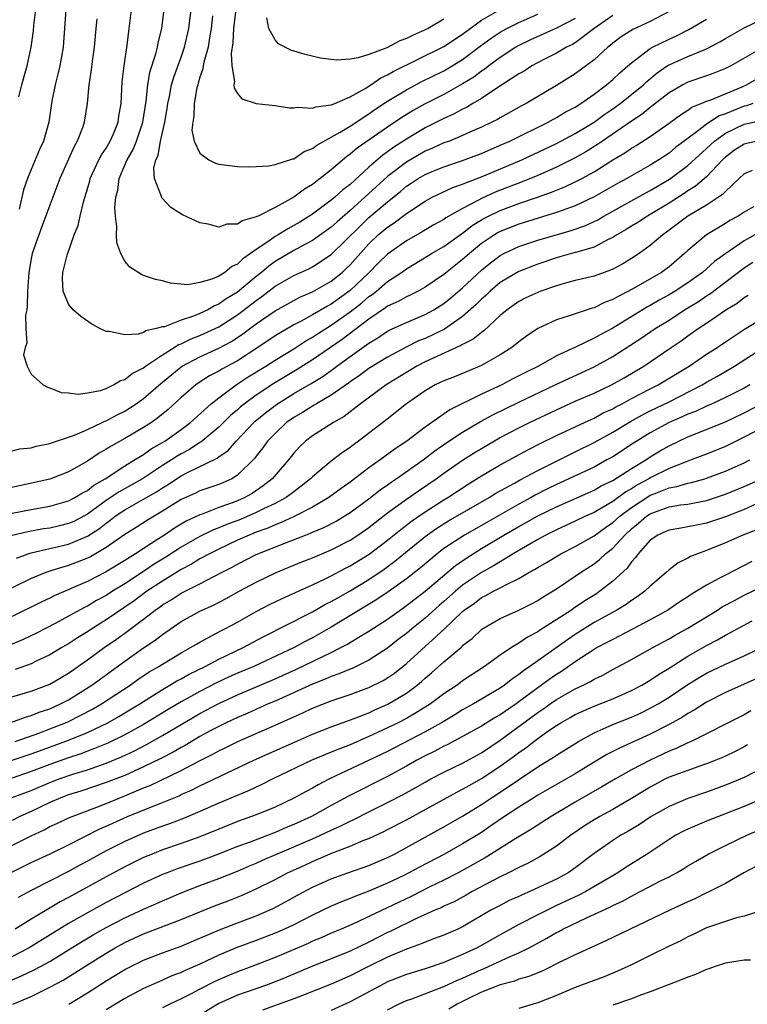
# Model space of a CAD drawing. Units: inches. Extents: x 2514000 to 2517000, y 1557000 to 1560000.
# Drawn here: x 2515538 to 2515615, y 1557631 to 1557736 of the extents above; entities that cross this region are included whole.
import ezdxf

# ---------------------------------------------------------------- set-up
doc = ezdxf.new("R2010")
doc.units = ezdxf.units.IN
doc.header["$MEASUREMENT"] = 0
doc.layers.add('LD25141557_2ft', color=33, linetype='Continuous')

msp = doc.modelspace()

# ---------------------------------------------------------------- linework, layer by layer
at = {"layer": 'LD25141557_2ft'}
for points, elevation in [([(2515607, 1557736.79), (2515605, 1557735.74), (2515603.12, 1557734.88), (2515601.9, 1557734.1), (2515601, 1557733.43), (2515600.77, 1557733.23), (2515600.47, 1557733), (2515599, 1557731.66), (2515597, 1557730.15), (2515595, 1557728.9), (2515591.77, 1557727), (2515591.26, 1557726.74), (2515589, 1557725.48), (2515588.7, 1557725.3), (2515588.12, 1557725), (2515587, 1557724.47), (2515586.07, 1557724.07), (2515585, 1557723.58), (2515583.58, 1557723), (2515583, 1557722.79), (2515581.78, 1557722.22), (2515581, 1557721.91), (2515579, 1557720.76), (2515577, 1557719.2), (2515574.59, 1557717), (2515573, 1557715.6), (2515571.61, 1557714.39), (2515571, 1557713.82), (2515569, 1557712.38), (2515567.73, 1557711.73), (2515567, 1557711.33), (2515565, 1557710.15), (2515564.33, 1557709.67), (2515563.57, 1557709), (2515563, 1557708.55), (2515561, 1557706.89), (2515559.81, 1557706.19), (2515559, 1557705.6), (2515558.56, 1557705.44), (2515557.84, 1557705), (2515557, 1557704.61), (2515556.32, 1557704.32), (2515555, 1557703.9), (2515553.21, 1557703.21), (2515553, 1557703.18), (2515552.34, 1557703), (2515551.23, 1557702.77), (2515551, 1557702.6), (2515550.42, 1557702.42), (2515549, 1557702.34), (2515547.31, 1557702.69), (2515547, 1557702.68), (2515546.34, 1557703), (2515545.46, 1557703.46), (2515544.3, 1557704.3), (2515543.48, 1557705), (2515543, 1557705.6), (2515542.43, 1557707), (2515542.34, 1557708.34), (2515542.4, 1557709), (2515542.83, 1557710.83), (2515543.6, 1557713), (2515544.01, 1557713.99), (2515544.23, 1557715), (2515544.61, 1557716.61), (2515544.8, 1557717.2), (2515545.25, 1557718.75), (2515545.31, 1557719), (2515546.23, 1557721), (2515546.49, 1557721.51), (2515547, 1557722.25), (2515547.44, 1557723), (2515547.78, 1557723.78), (2515548.29, 1557725), (2515548.37, 1557725.63), (2515548.59, 1557727), (2515548.71, 1557729.29), (2515548.91, 1557731), (2515549.23, 1557733.23), (2515549.46, 1557735), (2515549.84, 1557738.16)], 6696), ([(2515537.71, 1557727.71), (2515538.02, 1557729), (2515538.24, 1557729.76), (2515538.57, 1557731), (2515539, 1557733), (2515539.25, 1557734.75), (2515539.3, 1557735.3), (2515539.51, 1557737)], 6702), ([(2515542.72, 1557737), (2515542.42, 1557733), (2515542.06, 1557731), (2515541.86, 1557730.14), (2515541.56, 1557729), (2515541.23, 1557727.23), (2515540.88, 1557725), (2515540.31, 1557723), (2515539.9, 1557722.1), (2515539, 1557719.95), (2515538.62, 1557719), (2515538.2, 1557717.8), (2515537.72, 1557715.72)], 6700), ([(2515601, 1557736.38), (2515599.02, 1557735), (2515597, 1557733.47), (2515596.7, 1557733.3), (2515596.08, 1557733), (2515595, 1557732.36), (2515593.72, 1557731.72), (2515592.37, 1557731), (2515591.55, 1557730.46), (2515591, 1557730.15), (2515588.64, 1557728.64), (2515587, 1557727.54), (2515586.1, 1557727), (2515585.42, 1557726.58), (2515585, 1557726.38), (2515584.11, 1557725.89), (2515583, 1557725.39), (2515581, 1557724.39), (2515579, 1557723.21), (2515577.66, 1557722.34), (2515577, 1557721.84), (2515576.5, 1557721.5), (2515575, 1557720.2), (2515573, 1557718.38), (2515572.22, 1557717.78), (2515571.38, 1557717), (2515571, 1557716.68), (2515569, 1557715.2), (2515567.64, 1557714.36), (2515567, 1557713.99), (2515566.35, 1557713.65), (2515565.32, 1557713), (2515565, 1557712.82), (2515564.34, 1557712.34), (2515563, 1557711.44), (2515562.4, 1557711), (2515561.56, 1557710.44), (2515561, 1557709.87), (2515560.38, 1557709.62), (2515559.64, 1557709), (2515559, 1557708.61), (2515558.27, 1557708.27), (2515557, 1557707.91), (2515555.68, 1557707.68), (2515553.85, 1557707.85), (2515553, 1557708.08), (2515552.25, 1557708.25), (2515551, 1557708.67), (2515550.76, 1557708.76), (2515549.54, 1557709.54), (2515549, 1557710.18), (2515548.55, 1557711), (2515548.15, 1557712.15), (2515548.11, 1557713), (2515548.15, 1557713.85), (2515547.99, 1557715), (2515547.93, 1557715.93), (2515548.03, 1557717), (2515548.23, 1557717.77), (2515548.38, 1557719), (2515549, 1557720.41), (2515549.24, 1557721), (2515549.89, 1557722.11), (2515550.24, 1557723), (2515550.92, 1557725), (2515551.25, 1557727.25), (2515551.43, 1557729), (2515551.67, 1557730.33), (2515552.29, 1557732.29), (2515552.46, 1557733), (2515552.53, 1557733.47), (2515552.95, 1557735), (2515553.19, 1557737)], 6694), ([(2515597, 1557736.05), (2515595, 1557735.01), (2515592.23, 1557733.77), (2515591, 1557733.19), (2515590.67, 1557733), (2515589, 1557731.91), (2515587.79, 1557731), (2515587.35, 1557730.65), (2515587, 1557730.43), (2515586.19, 1557729.81), (2515585, 1557729.08), (2515583, 1557727.97), (2515581, 1557726.95), (2515579.74, 1557726.26), (2515578.5, 1557725.5), (2515577, 1557724.49), (2515573.76, 1557722.24), (2515573, 1557721.58), (2515572.65, 1557721.35), (2515571, 1557719.93), (2515569.82, 1557719), (2515569.34, 1557718.66), (2515569, 1557718.38), (2515568.13, 1557717.87), (2515567, 1557717.01), (2515565, 1557715.93), (2515563.2, 1557715), (2515563.06, 1557714.94), (2515563, 1557714.9), (2515561.5, 1557714.5), (2515561, 1557714.13), (2515559.88, 1557714.12), (2515559, 1557713.82), (2515557.86, 1557714.14), (2515557, 1557714.29), (2515555.14, 1557715.14), (2515553.9, 1557715.9), (2515552.94, 1557716.94), (2515552.91, 1557717), (2515552.9, 1557717.1), (2515552.17, 1557719), (2515552.09, 1557720.09), (2515552.31, 1557721), (2515552.54, 1557721.46), (2515552.8, 1557723), (2515553.27, 1557725), (2515553.52, 1557726.48), (2515553.58, 1557727), (2515553.74, 1557727.74), (2515553.98, 1557729), (2515554.21, 1557729.79), (2515555, 1557731.94), (2515555.37, 1557733), (2515555.83, 1557735), (2515556.05, 1557737)], 6692), ([(2515558.35, 1557736.35), (2515558.19, 1557735), (2515558, 1557734), (2515557.86, 1557733), (2515557.42, 1557731.42), (2515557.35, 1557731), (2515557.32, 1557730.68), (2515557, 1557729.8), (2515556.82, 1557729.18), (2515556.76, 1557729), (2515556.68, 1557728.68), (2515556.37, 1557727), (2515556.34, 1557725.66), (2515556.23, 1557725), (2515556.15, 1557724.15), (2515556.4, 1557723), (2515557, 1557721.69), (2515557.95, 1557721), (2515558.65, 1557720.65), (2515559, 1557720.52), (2515561, 1557720.27), (2515562.26, 1557720.26), (2515563, 1557720.27), (2515564.35, 1557720.35), (2515565, 1557720.48), (2515566.91, 1557721.09), (2515567, 1557721.1), (2515568.12, 1557721.88), (2515569, 1557722.19), (2515569.44, 1557722.56), (2515571.94, 1557723.94), (2515573, 1557724.59), (2515575, 1557725.89), (2515575.65, 1557726.35), (2515577, 1557727.25), (2515579, 1557728.46), (2515580.66, 1557729.34), (2515583, 1557730.49), (2515583.88, 1557731), (2515585, 1557731.68), (2515586.88, 1557733.12), (2515588.03, 1557733.97), (2515589, 1557734.61), (2515589.7, 1557735), (2515591, 1557735.64), (2515593, 1557736.53)], 6690), ([(2515560.82, 1557737), (2515560.57, 1557735), (2515560.52, 1557733.48), (2515560.34, 1557732.34), (2515560.41, 1557731), (2515560.67, 1557729.33), (2515560.61, 1557729), (2515560.63, 1557728.63), (2515561, 1557728.06), (2515561.48, 1557727.48), (2515563, 1557726.99), (2515565, 1557726.77), (2515566.54, 1557726.54), (2515567, 1557726.53), (2515567.4, 1557726.6), (2515569, 1557726.5), (2515569.35, 1557726.65), (2515571, 1557726.84), (2515571.1, 1557726.9), (2515571.37, 1557727), (2515573, 1557727.7), (2515574.61, 1557728.61), (2515575.23, 1557729), (2515576.28, 1557729.72), (2515577, 1557730.04), (2515577.6, 1557730.4), (2515583, 1557733.07), (2515585, 1557734.39), (2515585.79, 1557735), (2515587, 1557735.88), (2515588.99, 1557737.01)], 6688), ([(2515537, 1557689.97), (2515537.8, 1557690.2), (2515539, 1557690.3), (2515539.53, 1557690.47), (2515541, 1557690.74), (2515541.18, 1557690.82), (2515543.64, 1557691.64), (2515545, 1557692.25), (2515546.59, 1557693), (2515546.86, 1557693.14), (2515547, 1557693.18), (2515548.17, 1557693.83), (2515549, 1557694.22), (2515550.21, 1557695), (2515551, 1557695.55), (2515552.84, 1557697.16), (2515553, 1557697.28), (2515555, 1557698.93), (2515555.1, 1557699), (2515557, 1557700), (2515559, 1557700.91), (2515560.36, 1557701.64), (2515561.57, 1557702.43), (2515563, 1557703.5), (2515565, 1557704.89), (2515567, 1557706.01), (2515567.65, 1557706.35), (2515569, 1557706.91), (2515571, 1557708.06), (2515572.15, 1557709), (2515572.59, 1557709.41), (2515573, 1557709.81), (2515575, 1557712.05), (2515576.01, 1557713), (2515577, 1557713.83), (2515577.71, 1557714.29), (2515579, 1557715.26), (2515581, 1557716.6), (2515581.75, 1557717), (2515583.96, 1557718.04), (2515585, 1557718.39), (2515585.41, 1557718.59), (2515587, 1557719.17), (2515591.3, 1557721), (2515595, 1557722.73), (2515597, 1557723.79), (2515599, 1557725.02), (2515600.14, 1557725.86), (2515601, 1557726.43), (2515601.8, 1557727), (2515603, 1557727.95), (2515604.27, 1557729), (2515604.64, 1557729.36), (2515605.72, 1557730.28), (2515606.81, 1557731), (2515607, 1557731.12), (2515609, 1557732), (2515610.73, 1557732.73), (2515611, 1557732.83), (2515612.42, 1557733.58), (2515613, 1557733.92), (2515615, 1557735.06), (2515617, 1557736.02)], 6700), ([(2515546.02, 1557736.02), (2515545.9, 1557735), (2515545.72, 1557733), (2515545.51, 1557731.51), (2515545.42, 1557730.58), (2515545.17, 1557729), (2515544.98, 1557727), (2515544.67, 1557725), (2515544.5, 1557724.5), (2515543.92, 1557723), (2515543.58, 1557722.42), (2515542.08, 1557719), (2515540.13, 1557713.87), (2515539.81, 1557713), (2515539.13, 1557711), (2515539, 1557710.43), (2515538.76, 1557709), (2515538.61, 1557707), (2515538.58, 1557705.42), (2515538.54, 1557705), (2515538.42, 1557704.42), (2515538.45, 1557703), (2515538.56, 1557701.44), (2515538.38, 1557701), (2515538.21, 1557700.21), (2515538.58, 1557699), (2515539, 1557698.13), (2515540.3, 1557697), (2515540.75, 1557696.75), (2515541, 1557696.68), (2515542.21, 1557696.21), (2515543, 1557696.16), (2515544.01, 1557696.01), (2515545, 1557696.16), (2515546.41, 1557696.41), (2515547, 1557696.63), (2515547.79, 1557697), (2515548.53, 1557697.47), (2515549, 1557697.58), (2515549.78, 1557698.22), (2515551, 1557698.83), (2515551.21, 1557699), (2515553, 1557700.21), (2515554.26, 1557701), (2515554.7, 1557701.3), (2515555, 1557701.39), (2515556.08, 1557701.92), (2515557, 1557702.27), (2515559, 1557703.21), (2515561, 1557704.48), (2515563, 1557706.01), (2515563.59, 1557706.41), (2515565, 1557707.52), (2515567, 1557708.68), (2515568.61, 1557709.39), (2515569, 1557709.6), (2515571, 1557710.91), (2515574.06, 1557713.94), (2515575, 1557714.83), (2515577, 1557716.51), (2515578.38, 1557717.62), (2515579, 1557718.17), (2515579.51, 1557718.49), (2515580.25, 1557719), (2515581, 1557719.44), (2515581.76, 1557719.76), (2515583, 1557720.25), (2515585, 1557720.93), (2515586.51, 1557721.49), (2515587, 1557721.68), (2515589, 1557722.54), (2515590.03, 1557723), (2515594.11, 1557725), (2515594.68, 1557725.32), (2515595, 1557725.49), (2515595.94, 1557726.06), (2515597, 1557726.62), (2515597.6, 1557727), (2515599, 1557727.99), (2515600.34, 1557729), (2515601, 1557729.56), (2515601.74, 1557730.26), (2515602.61, 1557731), (2515603, 1557731.35), (2515604.39, 1557732.39), (2515605, 1557732.87), (2515605.22, 1557733), (2515607, 1557733.87), (2515607.78, 1557734.22), (2515609.12, 1557734.88), (2515611, 1557735.97)], 6698), ([(2515583, 1557735.99), (2515581.31, 1557735), (2515581, 1557734.84), (2515579.71, 1557734.29), (2515579, 1557733.91), (2515578.32, 1557733.68), (2515576.93, 1557732.93), (2515575, 1557732.23), (2515573.85, 1557731.85), (2515573, 1557731.73), (2515571.6, 1557731.6), (2515571, 1557731.67), (2515569.84, 1557731.84), (2515568.22, 1557732.22), (2515566.69, 1557732.69), (2515565.36, 1557733.36), (2515565, 1557733.77), (2515564.33, 1557735), (2515564.12, 1557736.12)], 6686), ([(2515618.3, 1557733.7), (2515613.57, 1557731), (2515613, 1557730.72), (2515611.77, 1557730.23), (2515611, 1557729.95), (2515609, 1557729.27), (2515608.47, 1557729), (2515607, 1557728.14), (2515605, 1557726.56), (2515604.14, 1557725.86), (2515603, 1557725.1), (2515599.89, 1557723), (2515599.37, 1557722.63), (2515598.14, 1557721.86), (2515597, 1557721.2), (2515595, 1557720.21), (2515593, 1557719.33), (2515591.36, 1557718.64), (2515588.47, 1557717.53), (2515587, 1557716.86), (2515586.68, 1557716.68), (2515585, 1557715.82), (2515583.2, 1557714.8), (2515583, 1557714.65), (2515581.93, 1557714.07), (2515580.69, 1557713.31), (2515579, 1557712.37), (2515577, 1557710.95), (2515576.01, 1557709.99), (2515575.03, 1557709), (2515573, 1557707.07), (2515571, 1557705.62), (2515570.59, 1557705.41), (2515569, 1557704.47), (2515567.8, 1557703.8), (2515567, 1557703.39), (2515565, 1557702.22), (2515563.18, 1557701), (2515561, 1557699.58), (2515559.33, 1557698.67), (2515559, 1557698.45), (2515558.03, 1557697.97), (2515556.81, 1557697.19), (2515556.55, 1557697), (2515555, 1557695.67), (2515553.61, 1557694.39), (2515552.52, 1557693.48), (2515551.82, 1557693), (2515551, 1557692.46), (2515549, 1557691.3), (2515547.52, 1557690.48), (2515547, 1557690.14), (2515546.27, 1557689.73), (2515545, 1557688.87), (2515543, 1557687.73), (2515541, 1557686.97), (2515536.12, 1557685.88)], 6702), ([(2515537, 1557683.34), (2515539, 1557683.74), (2515541, 1557684.09), (2515543, 1557684.64), (2515543.68, 1557685), (2515544.49, 1557685.51), (2515545, 1557685.76), (2515545.68, 1557686.32), (2515546.89, 1557687), (2515549, 1557688.38), (2515550.04, 1557689), (2515551, 1557689.6), (2515551.81, 1557690.19), (2515553, 1557690.85), (2515553.24, 1557691), (2515555, 1557692.25), (2515556, 1557693), (2515558.2, 1557695), (2515559, 1557695.64), (2515560.85, 1557697), (2515562.15, 1557697.85), (2515564.01, 1557699), (2515565, 1557699.63), (2515567, 1557700.85), (2515568.3, 1557701.7), (2515569, 1557702.1), (2515569.54, 1557702.46), (2515571, 1557703.38), (2515573, 1557704.79), (2515574.24, 1557705.76), (2515575, 1557706.41), (2515575.36, 1557706.64), (2515575.81, 1557707), (2515577, 1557708.02), (2515578.47, 1557709), (2515579, 1557709.39), (2515580.02, 1557709.98), (2515581.69, 1557711), (2515583, 1557711.76), (2515584.88, 1557713.12), (2515585, 1557713.19), (2515586.02, 1557713.98), (2515587, 1557714.59), (2515587.26, 1557714.74), (2515587.75, 1557715), (2515589, 1557715.6), (2515591, 1557716.33), (2515592.96, 1557717), (2515594.46, 1557717.54), (2515595, 1557717.77), (2515595.89, 1557718.11), (2515597, 1557718.64), (2515597.69, 1557719), (2515599, 1557719.73), (2515601, 1557721), (2515602.27, 1557721.73), (2515603, 1557722.24), (2515603.49, 1557722.51), (2515605, 1557723.48), (2515607, 1557724.9), (2515608.21, 1557725.79), (2515609, 1557726.29), (2515609.41, 1557726.59), (2515610.43, 1557727), (2515611, 1557727.25), (2515611.37, 1557727.37), (2515614.79, 1557728.79), (2515615.26, 1557729), (2515618.76, 1557731)], 6704), ([(2515615.91, 1557727), (2515615.25, 1557726.75), (2515615, 1557726.7), (2515613, 1557725.91), (2515612.33, 1557725.67), (2515611, 1557724.78), (2515610, 1557724), (2515607.7, 1557722.3), (2515607, 1557721.72), (2515605.92, 1557721), (2515605, 1557720.42), (2515602.5, 1557719), (2515601.52, 1557718.48), (2515599, 1557717.04), (2515597, 1557716.09), (2515595.6, 1557715.6), (2515595, 1557715.37), (2515591, 1557714.14), (2515589, 1557713.36), (2515588.77, 1557713.23), (2515588.38, 1557713), (2515587, 1557712.06), (2515585.72, 1557711), (2515585, 1557710.36), (2515584.23, 1557709.77), (2515583, 1557708.77), (2515581, 1557707.41), (2515580.25, 1557707), (2515579.42, 1557706.58), (2515579, 1557706.4), (2515578.12, 1557705.88), (2515577, 1557705.38), (2515576.79, 1557705.21), (2515575, 1557704.01), (2515572.14, 1557701.86), (2515569, 1557699.68), (2515567.36, 1557698.64), (2515566.1, 1557697.9), (2515564.86, 1557697.14), (2515563, 1557695.91), (2515561.75, 1557695), (2515561.33, 1557694.67), (2515561, 1557694.36), (2515560.26, 1557693.74), (2515559, 1557692.49), (2515557.1, 1557690.9), (2515557, 1557690.85), (2515555.87, 1557690.13), (2515555, 1557689.67), (2515554.58, 1557689.42), (2515553.96, 1557689), (2515553, 1557688.4), (2515550.86, 1557687), (2515548.39, 1557685.61), (2515547, 1557684.67), (2515545, 1557683.24), (2515543.54, 1557682.46), (2515543, 1557682.23), (2515542.02, 1557681.98), (2515541, 1557681.75), (2515540.34, 1557681.66), (2515538.65, 1557681.35), (2515537, 1557680.94)], 6706), ([(2515537.46, 1557678.54), (2515538.7, 1557679), (2515539, 1557679.1), (2515543, 1557680.03), (2515545, 1557680.88), (2515546.29, 1557681.71), (2515547, 1557682.28), (2515547.43, 1557682.57), (2515547.98, 1557683), (2515549, 1557683.67), (2515551, 1557684.82), (2515552.38, 1557685.62), (2515553, 1557686.04), (2515553.61, 1557686.39), (2515554.49, 1557687), (2515555, 1557687.32), (2515555.67, 1557687.67), (2515558.82, 1557689.18), (2515559, 1557689.33), (2515559.99, 1557690.01), (2515560.85, 1557691), (2515562.74, 1557693), (2515562.87, 1557693.13), (2515563.97, 1557694.03), (2515565, 1557694.82), (2515565.26, 1557695), (2515567, 1557696.08), (2515568.85, 1557697.15), (2515570.09, 1557697.91), (2515571.26, 1557698.74), (2515571.59, 1557699), (2515573, 1557700.03), (2515575, 1557701.46), (2515575.97, 1557702.03), (2515577, 1557702.73), (2515577.17, 1557702.83), (2515579, 1557703.66), (2515581, 1557704.49), (2515581.92, 1557705), (2515583, 1557705.68), (2515583.73, 1557706.27), (2515585, 1557707.36), (2515587, 1557709.23), (2515587.98, 1557710.02), (2515589, 1557710.79), (2515589.4, 1557711), (2515591, 1557711.76), (2515593, 1557712.43), (2515596.55, 1557713.45), (2515598.03, 1557713.97), (2515599.39, 1557714.61), (2515600.03, 1557715), (2515604.52, 1557717.48), (2515605, 1557717.73), (2515607.05, 1557718.95), (2515609, 1557720.39), (2515611, 1557722.2), (2515611.83, 1557723), (2515613, 1557723.84), (2515615, 1557724.79), (2515616.81, 1557725.19)], 6708), ([(2515616.47, 1557723), (2515615.25, 1557722.75), (2515615, 1557722.68), (2515613.99, 1557722.01), (2515613, 1557721.28), (2515612.71, 1557721), (2515611, 1557719.18), (2515609.82, 1557718.18), (2515609, 1557717.68), (2515608.6, 1557717.4), (2515607, 1557716.38), (2515605, 1557715.16), (2515604.7, 1557715), (2515603.68, 1557714.32), (2515603, 1557713.91), (2515602.44, 1557713.56), (2515601.45, 1557713), (2515601, 1557712.7), (2515600.45, 1557712.45), (2515599, 1557711.69), (2515597.16, 1557711.16), (2515597, 1557711.1), (2515596.61, 1557711), (2515595.36, 1557710.64), (2515595, 1557710.55), (2515593, 1557709.87), (2515591, 1557709.1), (2515589, 1557707.92), (2515587.92, 1557707), (2515587.46, 1557706.54), (2515587, 1557706.14), (2515586.44, 1557705.56), (2515585, 1557704.29), (2515583.05, 1557702.95), (2515581, 1557701.96), (2515580.31, 1557701.69), (2515578.97, 1557701.03), (2515577, 1557699.97), (2515575, 1557698.74), (2515574, 1557698), (2515573, 1557697.33), (2515572.82, 1557697.18), (2515571, 1557695.9), (2515569.43, 1557695), (2515569.17, 1557694.83), (2515569, 1557694.75), (2515567.93, 1557694.07), (2515567, 1557693.54), (2515566.23, 1557693), (2515565, 1557691.84), (2515564.2, 1557691), (2515563.71, 1557690.29), (2515563, 1557689.4), (2515562.83, 1557689.17), (2515561, 1557687.37), (2515560.39, 1557687), (2515559.43, 1557686.57), (2515559, 1557686.39), (2515557, 1557685.7), (2515556.53, 1557685.47), (2515555, 1557684.79), (2515553, 1557683.54), (2515551.42, 1557682.58), (2515550.2, 1557681.8), (2515549, 1557681.06), (2515547, 1557679.67), (2515545.32, 1557678.68), (2515545, 1557678.53), (2515543.9, 1557678.1), (2515543, 1557677.77), (2515541.21, 1557677.21), (2515540.88, 1557677.12), (2515540.56, 1557677), (2515539, 1557676.36), (2515537, 1557675.38)], 6710), ([(2515615.84, 1557719.84), (2515615, 1557719.51), (2515614.48, 1557719), (2515613, 1557717.62), (2515612.7, 1557717.3), (2515611, 1557716.17), (2515609, 1557715), (2515607.88, 1557714.12), (2515606.73, 1557713.27), (2515606.34, 1557713), (2515605, 1557711.85), (2515603.8, 1557711), (2515603, 1557710.48), (2515602.08, 1557709.92), (2515601, 1557709.34), (2515600.77, 1557709.23), (2515600.09, 1557709), (2515599, 1557708.61), (2515597, 1557708.13), (2515595.82, 1557707.82), (2515595, 1557707.58), (2515593.33, 1557707), (2515593, 1557706.87), (2515591.73, 1557706.27), (2515591, 1557705.9), (2515589.73, 1557705), (2515589, 1557704.39), (2515587.25, 1557702.75), (2515587, 1557702.6), (2515586.13, 1557701.87), (2515585, 1557701.31), (2515584.81, 1557701.19), (2515581.85, 1557699.85), (2515581, 1557699.45), (2515580.12, 1557699), (2515576.84, 1557697), (2515574.1, 1557695), (2515572.36, 1557693.64), (2515571.24, 1557693), (2515569, 1557691.57), (2515568.24, 1557691), (2515567.61, 1557690.39), (2515567, 1557689.73), (2515566.42, 1557689), (2515564.7, 1557687), (2515563.75, 1557686.25), (2515562.56, 1557685.44), (2515561.78, 1557685), (2515561, 1557684.65), (2515560.43, 1557684.43), (2515559, 1557683.92), (2515557.24, 1557683.24), (2515557, 1557683.16), (2515555.52, 1557682.48), (2515554.27, 1557681.73), (2515553.22, 1557681), (2515552.59, 1557680.59), (2515550.12, 1557679), (2515549, 1557678.3), (2515546.94, 1557677.06), (2515545, 1557676.06), (2515541.47, 1557674.53), (2515541, 1557674.28), (2515540.13, 1557673.87), (2515537, 1557672.31)], 6712), ([(2515615.99, 1557715.99), (2515615, 1557715.43), (2515614.36, 1557715), (2515613.48, 1557714.52), (2515613, 1557714.2), (2515610.99, 1557713), (2515609, 1557711.33), (2515608.66, 1557711), (2515607, 1557709.59), (2515606.19, 1557709), (2515603.38, 1557707.38), (2515602.68, 1557707), (2515601.56, 1557706.44), (2515601, 1557706.1), (2515600.19, 1557705.81), (2515599, 1557705.22), (2515598.82, 1557705.18), (2515597, 1557704.58), (2515596.35, 1557704.35), (2515595, 1557703.93), (2515593, 1557703), (2515591.8, 1557702.2), (2515591, 1557701.61), (2515590.24, 1557701), (2515589, 1557700.2), (2515587, 1557699.07), (2515584.12, 1557697.88), (2515583, 1557697.45), (2515582.08, 1557697), (2515581, 1557696.36), (2515579.02, 1557694.98), (2515576.79, 1557693.21), (2515573.91, 1557691), (2515573.37, 1557690.63), (2515573, 1557690.33), (2515572.2, 1557689.8), (2515571, 1557688.87), (2515569, 1557687.2), (2515568.8, 1557687), (2515567.8, 1557686.2), (2515567, 1557685.62), (2515566.18, 1557685), (2515565, 1557684.36), (2515563.79, 1557683.79), (2515563, 1557683.39), (2515561.33, 1557682.67), (2515559.87, 1557682.13), (2515559, 1557681.76), (2515558.44, 1557681.56), (2515557, 1557680.84), (2515555, 1557679.69), (2515553.36, 1557678.64), (2515552.12, 1557677.88), (2515551, 1557677.12), (2515549, 1557675.81), (2515547.69, 1557675), (2515547, 1557674.55), (2515545.98, 1557674.02), (2515545, 1557673.42), (2515544.71, 1557673.29), (2515543, 1557672.34), (2515541.57, 1557671.57), (2515539.49, 1557670.51), (2515538.15, 1557669.85), (2515536.75, 1557669.25)], 6714), ([(2515616.13, 1557713), (2515615, 1557712.35), (2515613.06, 1557711), (2515611.85, 1557710.15), (2515611, 1557709.38), (2515610.56, 1557709), (2515609, 1557707.89), (2515607.64, 1557707), (2515607, 1557706.61), (2515605.95, 1557706.05), (2515605, 1557705.48), (2515604.69, 1557705.31), (2515601, 1557703.05), (2515599.65, 1557702.35), (2515599, 1557701.97), (2515597.01, 1557701.01), (2515595, 1557700.09), (2515593.07, 1557699), (2515591.68, 1557698.32), (2515590.36, 1557697.64), (2515589.16, 1557697), (2515587, 1557696), (2515583.65, 1557694.35), (2515581, 1557692.5), (2515579.04, 1557691), (2515577.82, 1557690.18), (2515576.21, 1557689), (2515575, 1557688.15), (2515573, 1557686.65), (2515572.04, 1557685.96), (2515570.72, 1557685), (2515569, 1557683.98), (2515567.04, 1557682.96), (2515565.67, 1557682.33), (2515565, 1557682.09), (2515564.25, 1557681.75), (2515563, 1557681.29), (2515562.26, 1557681), (2515561, 1557680.44), (2515559, 1557679.51), (2515558, 1557679), (2515557, 1557678.45), (2515556.11, 1557677.89), (2515555, 1557677.32), (2515553, 1557676.1), (2515551.34, 1557675), (2515550, 1557674), (2515549, 1557673.31), (2515547, 1557671.96), (2515545.46, 1557671), (2515545, 1557670.69), (2515543.96, 1557670.04), (2515543, 1557669.41), (2515542.28, 1557669), (2515541, 1557668.22), (2515539.55, 1557667.55), (2515539, 1557667.28), (2515537.32, 1557666.68)], 6716), ([(2515535, 1557663.19), (2515539, 1557664.35), (2515541, 1557665.1), (2515543, 1557666.27), (2515545, 1557667.69), (2515546.78, 1557669), (2515548.1, 1557669.9), (2515549, 1557670.55), (2515551, 1557672.03), (2515552.24, 1557673), (2515552.69, 1557673.31), (2515553, 1557673.55), (2515553.92, 1557674.08), (2515555, 1557674.8), (2515557, 1557675.8), (2515559.28, 1557677), (2515560.42, 1557677.58), (2515561, 1557677.91), (2515563, 1557678.92), (2515566.21, 1557680.21), (2515568.24, 1557681), (2515568.8, 1557681.2), (2515569, 1557681.3), (2515570.2, 1557681.8), (2515571.51, 1557682.49), (2515572.37, 1557683), (2515573, 1557683.4), (2515575, 1557684.86), (2515576.19, 1557685.81), (2515577, 1557686.36), (2515577.37, 1557686.63), (2515577.92, 1557687), (2515580.79, 1557689), (2515582.04, 1557689.96), (2515583.22, 1557690.78), (2515585, 1557691.95), (2515586.91, 1557693.09), (2515588.2, 1557693.8), (2515591, 1557695.18), (2515594.87, 1557697), (2515596.31, 1557697.69), (2515599, 1557698.93), (2515601, 1557700.03), (2515604.02, 1557701.98), (2515605.52, 1557703), (2515607, 1557703.92), (2515608.66, 1557705), (2515610.12, 1557705.88), (2515611, 1557706.49), (2515611.32, 1557706.68), (2515615, 1557709.49), (2515615.92, 1557710.08)], 6718), ([(2515536.75, 1557661), (2515538.4, 1557661.6), (2515539, 1557661.76), (2515539.88, 1557662.12), (2515541, 1557662.48), (2515542.15, 1557663), (2515543, 1557663.44), (2515545.48, 1557665), (2515549, 1557667.57), (2515551, 1557668.96), (2515552.22, 1557669.78), (2515553, 1557670.4), (2515555, 1557671.77), (2515557, 1557672.87), (2515558.46, 1557673.54), (2515559.78, 1557674.22), (2515561.18, 1557675), (2515563, 1557675.98), (2515565.14, 1557677), (2515567.87, 1557678.13), (2515569, 1557678.58), (2515571, 1557679.43), (2515573, 1557680.46), (2515573.82, 1557681), (2515575, 1557681.82), (2515575.66, 1557682.34), (2515577, 1557683.37), (2515579, 1557684.84), (2515580.28, 1557685.72), (2515582.18, 1557687), (2515583, 1557687.59), (2515585, 1557688.98), (2515586.24, 1557689.76), (2515587, 1557690.23), (2515589, 1557691.38), (2515591, 1557692.43), (2515592.13, 1557693), (2515595, 1557694.36), (2515597, 1557695.27), (2515599, 1557696.13), (2515600.88, 1557697), (2515602.23, 1557697.77), (2515604.31, 1557699), (2515605, 1557699.46), (2515607.21, 1557701), (2515608.29, 1557701.71), (2515609, 1557702.23), (2515610.1, 1557703), (2515611, 1557703.59), (2515613.05, 1557705), (2515614.27, 1557705.73), (2515615, 1557706.32), (2515615.43, 1557706.57)], 6720), ([(2515537.29, 1557659), (2515539.93, 1557659.93), (2515541, 1557660.33), (2515542.68, 1557661), (2515543, 1557661.14), (2515544.24, 1557661.76), (2515545.55, 1557662.45), (2515546.5, 1557663), (2515549.55, 1557665), (2515550.39, 1557665.61), (2515551.59, 1557666.41), (2515552.61, 1557667), (2515553, 1557667.25), (2515555, 1557668.45), (2515556.01, 1557669), (2515556.62, 1557669.38), (2515557, 1557669.59), (2515558.24, 1557670.24), (2515559.22, 1557670.78), (2515559.66, 1557671), (2515561, 1557671.72), (2515563, 1557672.84), (2515564.42, 1557673.58), (2515565.76, 1557674.24), (2515569, 1557675.71), (2515570.33, 1557676.33), (2515571, 1557676.66), (2515572.53, 1557677.47), (2515573, 1557677.71), (2515575.03, 1557678.97), (2515577, 1557680.46), (2515578.4, 1557681.6), (2515579.53, 1557682.47), (2515581, 1557683.49), (2515583, 1557684.75), (2515583.41, 1557685), (2515585.58, 1557686.42), (2515587, 1557687.31), (2515589, 1557688.47), (2515591.93, 1557690.07), (2515593.25, 1557690.75), (2515595, 1557691.6), (2515597.98, 1557693), (2515599, 1557693.47), (2515599.99, 1557694.01), (2515601, 1557694.46), (2515601.34, 1557694.66), (2515602, 1557695), (2515603, 1557695.54), (2515605, 1557696.58), (2515605.85, 1557697), (2515609.14, 1557699), (2515611, 1557700.27), (2515612.12, 1557701), (2515613, 1557701.6), (2515615.05, 1557702.95), (2515617, 1557704.12)], 6722), ([(2515537, 1557657), (2515539, 1557657.67), (2515541.45, 1557658.55), (2515543, 1557659.14), (2515545, 1557659.97), (2515547.17, 1557661), (2515548.35, 1557661.65), (2515549, 1557662.04), (2515550.59, 1557663), (2515553, 1557664.55), (2515553.8, 1557665), (2515554.55, 1557665.45), (2515555, 1557665.68), (2515555.84, 1557666.16), (2515557.57, 1557667), (2515559, 1557667.77), (2515561.61, 1557669), (2515563.82, 1557670.18), (2515568.63, 1557672.63), (2515569, 1557672.83), (2515570.38, 1557673.62), (2515571, 1557673.92), (2515571.68, 1557674.32), (2515573, 1557675.05), (2515575, 1557676.25), (2515576.63, 1557677.37), (2515577.78, 1557678.22), (2515581, 1557680.83), (2515582.26, 1557681.74), (2515583.5, 1557682.5), (2515587.83, 1557685), (2515588.55, 1557685.45), (2515590.53, 1557686.53), (2515591.13, 1557686.87), (2515593, 1557687.89), (2515596.41, 1557689.59), (2515597, 1557689.86), (2515599, 1557690.85), (2515601, 1557691.98), (2515602.88, 1557693.12), (2515604.17, 1557693.83), (2515605, 1557694.25), (2515607, 1557695.21), (2515610.53, 1557697), (2515611, 1557697.29), (2515612.1, 1557697.9), (2515613.37, 1557698.63), (2515613.98, 1557699), (2515617, 1557700.96)], 6724), ([(2515615.6, 1557697), (2515615, 1557696.67), (2515613, 1557695.66), (2515611.59, 1557695), (2515611, 1557694.75), (2515609.82, 1557694.18), (2515609, 1557693.88), (2515608.4, 1557693.6), (2515607, 1557692.99), (2515605, 1557691.89), (2515603.2, 1557690.8), (2515601, 1557689.35), (2515600.38, 1557689), (2515599, 1557688.25), (2515596.32, 1557687), (2515595, 1557686.4), (2515594.06, 1557685.94), (2515592.74, 1557685.26), (2515592.29, 1557685), (2515591, 1557684.3), (2515587, 1557682.02), (2515585.19, 1557681), (2515583, 1557679.55), (2515582.28, 1557679), (2515580.49, 1557677.51), (2515579, 1557676.34), (2515577.06, 1557674.94), (2515575.87, 1557674.13), (2515571, 1557671.18), (2515569, 1557670.05), (2515568.3, 1557669.7), (2515567.03, 1557669), (2515562.75, 1557667), (2515561, 1557666.27), (2515560.12, 1557665.88), (2515558.76, 1557665.24), (2515557, 1557664.33), (2515555, 1557663.23), (2515553.6, 1557662.4), (2515551, 1557660.81), (2515549, 1557659.71), (2515547.18, 1557658.82), (2515545.77, 1557658.23), (2515545, 1557657.96), (2515544.31, 1557657.69), (2515543, 1557657.25), (2515541, 1557656.53), (2515539, 1557655.78), (2515537, 1557655.1)], 6726), ([(2515537, 1557653.01), (2515539, 1557653.78), (2515541, 1557654.62), (2515541.98, 1557655), (2515543.54, 1557655.54), (2515545, 1557655.99), (2515547, 1557656.68), (2515548.65, 1557657.35), (2515550.01, 1557657.99), (2515551.32, 1557658.68), (2515553, 1557659.62), (2515557, 1557661.98), (2515559, 1557663.05), (2515561, 1557663.96), (2515565, 1557665.67), (2515567.3, 1557666.7), (2515571, 1557668.48), (2515572.03, 1557669), (2515572.66, 1557669.34), (2515574.41, 1557670.41), (2515575, 1557670.75), (2515577, 1557672.05), (2515578.73, 1557673.27), (2515581, 1557675.01), (2515584.25, 1557677.75), (2515585.43, 1557678.57), (2515587, 1557679.55), (2515589.4, 1557681), (2515591, 1557681.92), (2515591.71, 1557682.29), (2515593, 1557683.03), (2515595, 1557684.01), (2515599, 1557685.78), (2515599.77, 1557686.23), (2515601, 1557686.82), (2515603, 1557688.09), (2515604.51, 1557689), (2515605, 1557689.32), (2515606.04, 1557689.96), (2515607, 1557690.51), (2515609, 1557691.47), (2515613, 1557693.07), (2515615, 1557694.04), (2515617.14, 1557695.14)], 6728), ([(2515617, 1557692.47), (2515615, 1557691.42), (2515613, 1557690.43), (2515611, 1557689.63), (2515609.36, 1557689), (2515608.81, 1557688.81), (2515607, 1557688.1), (2515605, 1557687.11), (2515604.83, 1557687), (2515603.64, 1557686.36), (2515603, 1557685.94), (2515602.39, 1557685.61), (2515601, 1557684.59), (2515599.97, 1557683.97), (2515599, 1557683.42), (2515598.08, 1557683), (2515597, 1557682.47), (2515596, 1557682), (2515595, 1557681.55), (2515593.88, 1557681), (2515593, 1557680.52), (2515591.9, 1557679.9), (2515590.37, 1557679), (2515589, 1557678.16), (2515588.29, 1557677.71), (2515587, 1557677), (2515585, 1557675.65), (2515584.22, 1557675), (2515583, 1557673.9), (2515582.51, 1557673.49), (2515581, 1557672.13), (2515579.57, 1557671), (2515579, 1557670.52), (2515578.14, 1557669.86), (2515577, 1557668.95), (2515575, 1557667.66), (2515573.66, 1557667), (2515573.21, 1557666.79), (2515573, 1557666.72), (2515571.8, 1557666.2), (2515571, 1557665.93), (2515570.36, 1557665.64), (2515569, 1557665.12), (2515565, 1557663.31), (2515564.27, 1557663), (2515563.4, 1557662.6), (2515562.02, 1557661.98), (2515561, 1557661.56), (2515559.8, 1557661), (2515559, 1557660.61), (2515558.15, 1557660.15), (2515557, 1557659.51), (2515555.42, 1557658.58), (2515555, 1557658.36), (2515554.14, 1557657.86), (2515552.82, 1557657.18), (2515551, 1557656.28), (2515549, 1557655.38), (2515547, 1557654.61), (2515544.3, 1557653.7), (2515543, 1557653.3), (2515542.18, 1557653), (2515541, 1557652.49), (2515539, 1557651.54), (2515537.81, 1557651), (2515537, 1557650.59)], 6730), ([(2515534.83, 1557646.83), (2515539, 1557648.95), (2515540.41, 1557649.59), (2515541, 1557649.92), (2515541.74, 1557650.26), (2515543.1, 1557650.9), (2515546, 1557652), (2515547, 1557652.39), (2515548.47, 1557653), (2515549, 1557653.2), (2515551, 1557654.04), (2515551.69, 1557654.31), (2515555, 1557655.9), (2515556.89, 1557656.89), (2515558.37, 1557657.63), (2515559, 1557657.99), (2515559.68, 1557658.32), (2515561.02, 1557659), (2515565, 1557660.74), (2515567, 1557661.64), (2515567.95, 1557662.05), (2515569, 1557662.55), (2515571, 1557663.33), (2515573, 1557664), (2515575, 1557664.74), (2515576.51, 1557665.49), (2515577, 1557665.78), (2515577.72, 1557666.28), (2515579, 1557667.3), (2515583.04, 1557670.96), (2515585, 1557672.86), (2515585.16, 1557673), (2515586.25, 1557673.75), (2515587, 1557674.33), (2515587.46, 1557674.54), (2515588.27, 1557675), (2515589, 1557675.37), (2515589.81, 1557675.81), (2515591, 1557676.38), (2515592.06, 1557677), (2515592.67, 1557677.33), (2515593, 1557677.55), (2515593.93, 1557678.07), (2515595.45, 1557679), (2515597, 1557679.79), (2515599, 1557680.92), (2515600.21, 1557681.79), (2515601, 1557682.33), (2515601.74, 1557683), (2515603, 1557683.94), (2515604.85, 1557685.15), (2515605, 1557685.24), (2515605.41, 1557685.41), (2515607, 1557686.02), (2515607.84, 1557686.16), (2515609, 1557686.52), (2515609.4, 1557686.6), (2515610.82, 1557687), (2515611, 1557687.06), (2515613, 1557687.81), (2515615, 1557688.71), (2515615.6, 1557689)], 6732), ([(2515536.95, 1557645.05), (2515539, 1557646.08), (2515541.02, 1557647.02), (2515543, 1557647.98), (2515546.33, 1557649.67), (2515547, 1557649.96), (2515547.7, 1557650.3), (2515549.28, 1557651), (2515552.18, 1557652.18), (2515553, 1557652.49), (2515554.78, 1557653.22), (2515555, 1557653.33), (2515556.16, 1557653.84), (2515557, 1557654.27), (2515562.74, 1557657), (2515567.06, 1557658.94), (2515569, 1557659.77), (2515571, 1557660.55), (2515573.43, 1557661.43), (2515575, 1557662.06), (2515575.64, 1557662.36), (2515577.03, 1557662.97), (2515579, 1557664.16), (2515580.15, 1557665), (2515580.62, 1557665.38), (2515581, 1557665.73), (2515581.69, 1557666.31), (2515583, 1557667.47), (2515584.9, 1557669.1), (2515585, 1557669.21), (2515586.01, 1557669.99), (2515587.05, 1557670.95), (2515589, 1557672.09), (2515591, 1557673), (2515592.33, 1557673.67), (2515593, 1557674.04), (2515593.58, 1557674.42), (2515595, 1557675.28), (2515597, 1557676.6), (2515597.57, 1557677), (2515599, 1557677.94), (2515599.6, 1557678.4), (2515600.23, 1557679), (2515601, 1557679.61), (2515602.28, 1557681), (2515603, 1557681.66), (2515603.75, 1557682.25), (2515604.59, 1557683), (2515605, 1557683.27), (2515605.44, 1557683.44), (2515607, 1557683.99), (2515608.21, 1557684.21), (2515609, 1557684.3), (2515611, 1557684.69), (2515613, 1557685.34), (2515615, 1557686.16), (2515616.85, 1557687)], 6734), ([(2515616.31, 1557684.31), (2515615, 1557683.71), (2515613, 1557682.95), (2515611, 1557682.28), (2515609.93, 1557682.07), (2515609, 1557681.86), (2515608.25, 1557681.75), (2515607, 1557681.52), (2515606.64, 1557681.36), (2515605.79, 1557681), (2515605, 1557680.47), (2515603.7, 1557679), (2515603.41, 1557678.59), (2515603, 1557678.16), (2515602.52, 1557677.48), (2515601, 1557676.09), (2515599.62, 1557675), (2515599.25, 1557674.75), (2515598.02, 1557673.98), (2515596.82, 1557673.18), (2515596.59, 1557673), (2515593.19, 1557670.81), (2515593, 1557670.67), (2515591.9, 1557670.1), (2515591, 1557669.47), (2515590.22, 1557669), (2515589, 1557668.19), (2515587.32, 1557667), (2515585, 1557665.45), (2515584.4, 1557665), (2515583, 1557664.06), (2515581.58, 1557663), (2515579.99, 1557662.01), (2515579, 1557661.45), (2515578.14, 1557661), (2515577, 1557660.44), (2515575.94, 1557659.94), (2515575, 1557659.51), (2515573, 1557658.64), (2515571.81, 1557658.19), (2515571, 1557657.85), (2515570.39, 1557657.61), (2515568.94, 1557657), (2515564.78, 1557655), (2515563.6, 1557654.4), (2515563, 1557654.14), (2515562.23, 1557653.77), (2515559, 1557652.41), (2515557, 1557651.52), (2515555.23, 1557650.77), (2515553.77, 1557650.23), (2515553, 1557649.97), (2515551, 1557649.24), (2515549, 1557648.35), (2515547, 1557647.33), (2515545, 1557646.23), (2515544.2, 1557645.8), (2515543, 1557645.14), (2515539, 1557643.11), (2515537.62, 1557642.38)], 6736), ([(2515616.41, 1557681.59), (2515614.85, 1557681), (2515613, 1557680.17), (2515611, 1557679.35), (2515610.02, 1557679), (2515609.3, 1557678.7), (2515609, 1557678.52), (2515607.96, 1557678.04), (2515607, 1557677.3), (2515606.68, 1557677), (2515605, 1557675.56), (2515604.42, 1557675), (2515603.6, 1557674.4), (2515603, 1557674.02), (2515602.41, 1557673.59), (2515601.44, 1557673), (2515599, 1557671.67), (2515597, 1557670.41), (2515596.16, 1557669.84), (2515592.17, 1557667), (2515591.47, 1557666.53), (2515591, 1557666.13), (2515590.32, 1557665.68), (2515589.46, 1557665), (2515589, 1557664.69), (2515586.15, 1557663), (2515585, 1557662.36), (2515584.17, 1557661.83), (2515582.76, 1557661), (2515581, 1557660.03), (2515577, 1557657.94), (2515574.96, 1557656.96), (2515570.82, 1557655), (2515569.61, 1557654.39), (2515569, 1557654.03), (2515568.32, 1557653.68), (2515567, 1557652.94), (2515565, 1557652), (2515563, 1557651.17), (2515561, 1557650.45), (2515559, 1557649.66), (2515557, 1557648.84), (2515555, 1557648.11), (2515553, 1557647.43), (2515551.9, 1557647), (2515551, 1557646.63), (2515549, 1557645.65), (2515547, 1557644.58), (2515543, 1557642.36), (2515542.11, 1557641.89), (2515540.84, 1557641.16), (2515539, 1557640.07), (2515537.31, 1557639)], 6738), ([(2515615.83, 1557678.17), (2515613, 1557676.74), (2515612.39, 1557676.39), (2515611, 1557675.66), (2515609.94, 1557675), (2515609.34, 1557674.66), (2515609, 1557674.42), (2515608.13, 1557673.87), (2515606.87, 1557673), (2515605, 1557671.95), (2515601.76, 1557670.24), (2515601, 1557669.88), (2515600.43, 1557669.57), (2515599.34, 1557669), (2515599, 1557668.8), (2515597, 1557667.48), (2515595.53, 1557666.47), (2515595, 1557666.15), (2515594.32, 1557665.68), (2515593.41, 1557665), (2515593, 1557664.72), (2515591, 1557663.21), (2515590.69, 1557663), (2515589, 1557661.85), (2515588.45, 1557661.55), (2515587, 1557660.63), (2515585, 1557659.51), (2515583.35, 1557658.65), (2515583, 1557658.49), (2515582.03, 1557657.97), (2515581, 1557657.47), (2515580.1, 1557657), (2515579, 1557656.37), (2515577, 1557655.28), (2515572.83, 1557653.17), (2515571, 1557652.18), (2515568.88, 1557651), (2515567, 1557650.13), (2515566.19, 1557649.81), (2515565, 1557649.28), (2515562.24, 1557648.24), (2515561, 1557647.79), (2515558.99, 1557647), (2515557, 1557646.25), (2515554.58, 1557645.42), (2515553.5, 1557645), (2515553, 1557644.8), (2515551, 1557643.88), (2515549, 1557642.86), (2515547, 1557641.83), (2515545, 1557640.74), (2515543, 1557639.58), (2515538.78, 1557637), (2515535.13, 1557635.13)], 6740), ([(2515537, 1557633.6), (2515537.98, 1557634.02), (2515539.33, 1557634.67), (2515541, 1557635.56), (2515543, 1557636.77), (2515544.37, 1557637.63), (2515545.61, 1557638.39), (2515546.68, 1557639), (2515547, 1557639.18), (2515549, 1557640.2), (2515551, 1557641.13), (2515552.31, 1557641.69), (2515553, 1557642.02), (2515553.69, 1557642.31), (2515555, 1557642.88), (2515557, 1557643.64), (2515559, 1557644.38), (2515561, 1557645.19), (2515562.27, 1557645.73), (2515563, 1557646.03), (2515563.67, 1557646.33), (2515567, 1557647.75), (2515569, 1557648.62), (2515569.84, 1557649), (2515571, 1557649.56), (2515572.01, 1557649.99), (2515573, 1557650.51), (2515573.34, 1557650.66), (2515575, 1557651.5), (2515577, 1557652.49), (2515578.65, 1557653.35), (2515579.94, 1557654.06), (2515581, 1557654.67), (2515581.62, 1557655), (2515583, 1557655.72), (2515585, 1557656.7), (2515587, 1557657.79), (2515589, 1557659.12), (2515593, 1557662.08), (2515593.56, 1557662.44), (2515594.32, 1557663), (2515595, 1557663.48), (2515597, 1557664.61), (2515597.84, 1557665), (2515598.61, 1557665.39), (2515599, 1557665.63), (2515599.93, 1557666.07), (2515601, 1557666.67), (2515603, 1557667.72), (2515605.26, 1557669), (2515607, 1557669.95), (2515607.66, 1557670.34), (2515609, 1557671.09), (2515612.16, 1557673), (2515612.67, 1557673.33), (2515613.96, 1557674.04), (2515615, 1557674.58), (2515617, 1557675.55)], 6742), ([(2515537.05, 1557631), (2515539, 1557631.83), (2515541, 1557632.81), (2515542.43, 1557633.57), (2515543.68, 1557634.32), (2515544.72, 1557635), (2515547, 1557636.43), (2515547.98, 1557637), (2515549, 1557637.56), (2515551, 1557638.48), (2515555, 1557640.01), (2515557, 1557640.85), (2515558.54, 1557641.46), (2515559.99, 1557642.01), (2515561.42, 1557642.58), (2515563, 1557643.28), (2515565, 1557644.29), (2515566.33, 1557645), (2515568.18, 1557645.82), (2515569, 1557646.22), (2515569.56, 1557646.44), (2515571.13, 1557647.13), (2515573, 1557647.84), (2515574.46, 1557648.46), (2515575, 1557648.67), (2515576.6, 1557649.4), (2515577, 1557649.6), (2515579, 1557650.65), (2515584.39, 1557653.61), (2515585, 1557653.91), (2515585.68, 1557654.32), (2515587, 1557655.05), (2515589, 1557656.35), (2515590.54, 1557657.46), (2515591, 1557657.82), (2515591.7, 1557658.3), (2515592.57, 1557659), (2515593, 1557659.32), (2515594.09, 1557660.09), (2515595, 1557660.71), (2515595.47, 1557661), (2515596.46, 1557661.54), (2515597, 1557661.86), (2515599, 1557662.76), (2515601, 1557663.55), (2515603, 1557664.43), (2515604.1, 1557665), (2515605, 1557665.52), (2515605.88, 1557666.12), (2515607, 1557666.82), (2515609, 1557668.09), (2515611, 1557669.23), (2515612.17, 1557669.83), (2515613, 1557670.31), (2515615.86, 1557671.86)], 6744), ([(2515543.02, 1557630.98), (2515545, 1557632.19), (2515547, 1557633.47), (2515549, 1557634.68), (2515551, 1557635.67), (2515553, 1557636.46), (2515555, 1557637.18), (2515557, 1557638.03), (2515559.07, 1557638.93), (2515561, 1557639.68), (2515563, 1557640.42), (2515564.36, 1557641), (2515564.8, 1557641.2), (2515566.11, 1557641.89), (2515567.39, 1557642.6), (2515569, 1557643.45), (2515571, 1557644.35), (2515572.75, 1557645), (2515575, 1557645.79), (2515577, 1557646.63), (2515577.73, 1557647), (2515579, 1557647.68), (2515583, 1557649.89), (2515585, 1557651.03), (2515587, 1557652.27), (2515588.08, 1557653), (2515589, 1557653.59), (2515593, 1557656.28), (2515594.69, 1557657.31), (2515595, 1557657.53), (2515597.36, 1557659), (2515599, 1557659.91), (2515600.62, 1557660.62), (2515601, 1557660.8), (2515603, 1557661.6), (2515603.96, 1557662.03), (2515605, 1557662.53), (2515605.83, 1557663), (2515607, 1557663.72), (2515609, 1557665.07), (2515610.19, 1557665.81), (2515611, 1557666.28), (2515613, 1557667.24), (2515615, 1557668.11), (2515616.86, 1557669)], 6746), ([(2515617, 1557665.99), (2515613, 1557664.21), (2515611, 1557663.2), (2515609.67, 1557662.33), (2515609, 1557661.97), (2515608.42, 1557661.58), (2515607, 1557660.79), (2515605, 1557659.77), (2515601.7, 1557658.3), (2515600.38, 1557657.62), (2515599, 1557656.79), (2515597, 1557655.55), (2515593, 1557653.26), (2515592.59, 1557653), (2515591, 1557652.01), (2515589.46, 1557651), (2515588.01, 1557649.99), (2515587, 1557649.3), (2515585, 1557648.07), (2515583.08, 1557647), (2515580.4, 1557645.6), (2515579.28, 1557645), (2515578.72, 1557644.72), (2515577, 1557643.89), (2515575, 1557643.04), (2515573.51, 1557642.49), (2515573, 1557642.27), (2515572.09, 1557641.91), (2515571, 1557641.43), (2515569, 1557640.47), (2515567, 1557639.46), (2515566.02, 1557639), (2515565, 1557638.56), (2515563, 1557637.79), (2515560.86, 1557637), (2515559, 1557636.22), (2515557, 1557635.27), (2515555.42, 1557634.58), (2515555, 1557634.38), (2515554, 1557634), (2515553, 1557633.55), (2515552.61, 1557633.39), (2515551, 1557632.67), (2515549, 1557631.61), (2515547, 1557630.39)], 6748), ([(2515615.72, 1557662.28), (2515615, 1557661.85), (2515609.36, 1557659), (2515609, 1557658.84), (2515607.75, 1557658.25), (2515607, 1557657.96), (2515604.99, 1557657.01), (2515603, 1557655.96), (2515601.29, 1557655), (2515599.85, 1557654.15), (2515597, 1557652.52), (2515594.43, 1557651), (2515592.34, 1557649.66), (2515590.66, 1557648.66), (2515587.41, 1557646.59), (2515587, 1557646.37), (2515586.13, 1557645.87), (2515584.51, 1557645), (2515583, 1557644.22), (2515581.49, 1557643.49), (2515579.51, 1557642.49), (2515575, 1557640.33), (2515573.74, 1557639.74), (2515572.05, 1557639), (2515571, 1557638.56), (2515569.92, 1557638.08), (2515569, 1557637.7), (2515568.52, 1557637.48), (2515565, 1557635.96), (2515562.52, 1557635), (2515561, 1557634.43), (2515559.98, 1557634.02), (2515558.6, 1557633.4), (2515557, 1557632.6), (2515556.15, 1557632.15), (2515555, 1557631.58), (2515553.78, 1557631), (2515553, 1557630.59)], 6750), ([(2515615.37, 1557658.63), (2515615, 1557658.42), (2515614.06, 1557657.94), (2515613, 1557657.44), (2515612.7, 1557657.3), (2515611.97, 1557657), (2515611, 1557656.62), (2515610.44, 1557656.44), (2515609, 1557655.92), (2515607, 1557655.18), (2515606.63, 1557655), (2515605, 1557654.14), (2515603, 1557652.93), (2515601, 1557651.76), (2515599.62, 1557651), (2515599, 1557650.63), (2515598, 1557650), (2515596.53, 1557649), (2515595, 1557647.83), (2515593.26, 1557646.74), (2515591.97, 1557646.03), (2515591, 1557645.58), (2515589.89, 1557645), (2515589, 1557644.57), (2515588.12, 1557644.12), (2515586.01, 1557643), (2515585.37, 1557642.63), (2515584.08, 1557641.92), (2515583, 1557641.43), (2515582.72, 1557641.28), (2515582.05, 1557641), (2515580.15, 1557640.15), (2515577.26, 1557638.74), (2515577, 1557638.62), (2515575, 1557637.62), (2515573, 1557636.66), (2515571, 1557635.83), (2515569, 1557635.06), (2515566.15, 1557633.85), (2515565, 1557633.39), (2515563.97, 1557633), (2515561, 1557631.95), (2515559, 1557631.05), (2515557, 1557629.84)], 6752), ([(2515617, 1557656.19), (2515615, 1557655.15), (2515613, 1557654.33), (2515611, 1557653.6), (2515609, 1557652.93), (2515607, 1557652.08), (2515605.09, 1557651), (2515603.84, 1557650.16), (2515602.6, 1557649.4), (2515601.87, 1557649), (2515601, 1557648.45), (2515599, 1557647.06), (2515597, 1557645.53), (2515596.69, 1557645.31), (2515596.23, 1557645), (2515595, 1557644.32), (2515593.7, 1557643.7), (2515592.16, 1557643), (2515591.34, 1557642.66), (2515591, 1557642.49), (2515589.97, 1557642.03), (2515589, 1557641.53), (2515588.02, 1557641), (2515585, 1557639.25), (2515584.47, 1557639), (2515583, 1557638.36), (2515582, 1557638), (2515581, 1557637.61), (2515580.58, 1557637.42), (2515579, 1557636.86), (2515577, 1557636.01), (2515574.96, 1557635), (2515573, 1557634), (2515571, 1557633.14), (2515567.93, 1557631.93), (2515567, 1557631.55), (2515563.66, 1557630.34)], 6754), ([(2515617, 1557652.92), (2515615, 1557652.06), (2515611, 1557650.5), (2515609, 1557649.66), (2515608.55, 1557649.45), (2515607.73, 1557649), (2515607, 1557648.56), (2515604.67, 1557647), (2515603.65, 1557646.35), (2515602.41, 1557645.59), (2515601.53, 1557645), (2515598.13, 1557643), (2515597.39, 1557642.61), (2515595, 1557641.51), (2515594.65, 1557641.35), (2515593, 1557640.53), (2515591, 1557639.49), (2515589, 1557638.39), (2515586.54, 1557637), (2515585, 1557636.28), (2515583.74, 1557635.74), (2515583, 1557635.45), (2515581, 1557634.78), (2515579, 1557634.17), (2515577, 1557633.37), (2515576.27, 1557633), (2515573, 1557631.26), (2515571, 1557630.31)], 6756), ([(2515577, 1557630.4), (2515578.16, 1557631), (2515579, 1557631.37), (2515579.57, 1557631.57), (2515583, 1557632.87), (2515584.44, 1557633.56), (2515585, 1557633.77), (2515585.83, 1557634.17), (2515587, 1557634.69), (2515587.22, 1557634.78), (2515587.75, 1557635), (2515590.08, 1557636.08), (2515591, 1557636.46), (2515592.08, 1557637), (2515593.98, 1557638.02), (2515595, 1557638.63), (2515595.25, 1557638.75), (2515595.68, 1557639), (2515598.2, 1557640.2), (2515600.68, 1557641.32), (2515601, 1557641.5), (2515602.03, 1557641.97), (2515603, 1557642.52), (2515603.33, 1557642.67), (2515606.16, 1557644.16), (2515607, 1557644.58), (2515607.8, 1557645), (2515608.56, 1557645.44), (2515609, 1557645.73), (2515609.8, 1557646.2), (2515611.18, 1557647), (2515613, 1557647.9), (2515615.3, 1557649), (2515617.88, 1557650.12)], 6758), ([(2515617, 1557646.05), (2515614.98, 1557644.99), (2515613, 1557643.87), (2515611.11, 1557642.89), (2515611, 1557642.85), (2515609.76, 1557642.24), (2515609, 1557641.9), (2515607.08, 1557641), (2515600.26, 1557637.74), (2515599, 1557637.18), (2515597, 1557636.25), (2515595.57, 1557635.57), (2515593.47, 1557634.53), (2515593, 1557634.35), (2515592.06, 1557633.94), (2515591, 1557633.65), (2515590.54, 1557633.46), (2515589, 1557633.07), (2515587, 1557632.26), (2515585.56, 1557631.56), (2515584.43, 1557631), (2515583.53, 1557630.47)], 6760), ([(2515616.99, 1557641.01), (2515615, 1557640.36), (2515614.19, 1557640.19), (2515613, 1557639.8), (2515611, 1557639.12), (2515610.72, 1557639), (2515609.57, 1557638.43), (2515609, 1557638.18), (2515608.24, 1557637.76), (2515607, 1557637.18), (2515605, 1557636.17), (2515603, 1557635.19), (2515601.5, 1557634.5), (2515600.08, 1557633.92), (2515597, 1557632.76), (2515595, 1557631.91), (2515593, 1557631.13), (2515592.53, 1557631), (2515591, 1557630.52)], 6762), ([(2515615.68, 1557635.68), (2515615, 1557635.69), (2515613, 1557635.37), (2515611.9, 1557635), (2515611.24, 1557634.76), (2515611, 1557634.69), (2515609.83, 1557634.17), (2515609, 1557633.89), (2515608.39, 1557633.61), (2515607, 1557633.09), (2515605, 1557632.31), (2515603.95, 1557631.95), (2515603, 1557631.58), (2515601, 1557630.88)], 6764)]:
    msp.add_lwpolyline(points, dxfattribs=dict(at, elevation=elevation))

doc.saveas('drawing.dxf')
